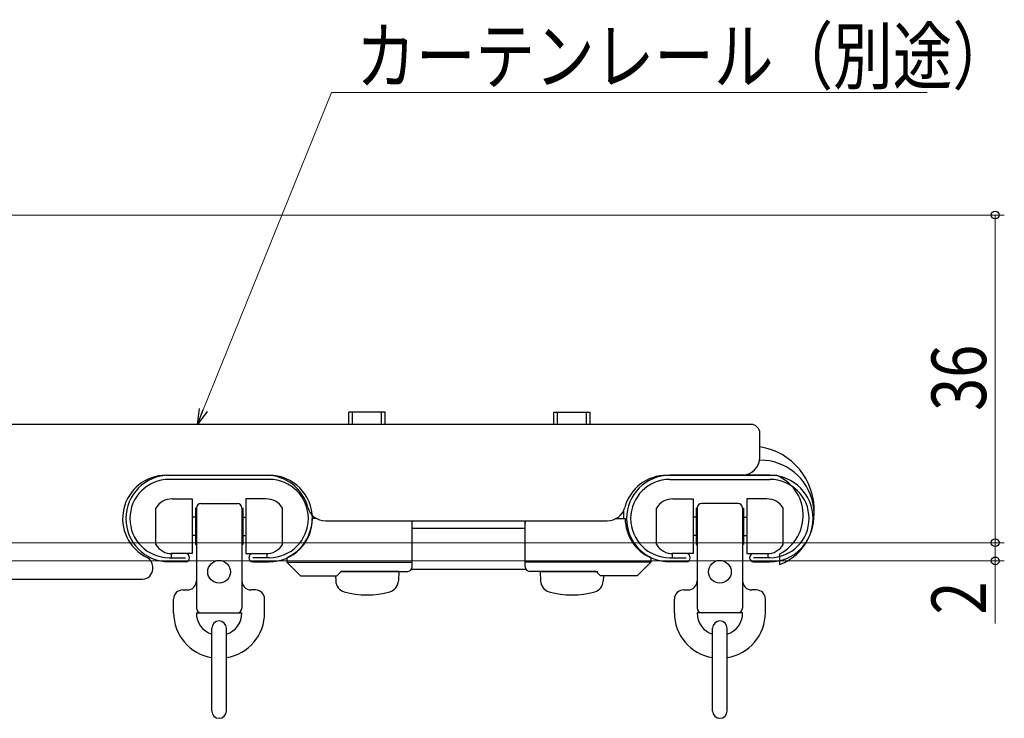
# Model space of a CAD drawing. Extents: x 0 to 990, y 0 to 1603.
# Drawn here: x 634 to 742, y 501 to 577 of the extents above; entities that cross this region are included whole.
import ezdxf

# ---------------------------------------------------------------- set-up
doc = ezdxf.new("R2010")
doc.units = 0
doc.layers.add('YKK_13', color=4, linetype='CONTINUOUS', lineweight=30)
doc.layers.add('YKK_D', color=6, linetype='CONTINUOUS', lineweight=13)
doc.styles.add('text-b', font='extslim2.shx', dxfattribs={"width": 0.8, "bigfont": 'extfont2.shx'})

msp = doc.modelspace()

# ---------------------------------------------------------------- linework, layer by layer
at = {"layer": 'YKK_13', "linetype": 'Continuous', "ltscale": 1.5}
for p, q in [((669.89, 532.94), (669.89, 534.29)), ((673.89, 534.29), (669.89, 534.29)), ((670.29, 532.94), (670.29, 534.29)), ((673.49, 532.94), (673.49, 534.29)), ((673.89, 532.94), (673.89, 534.29)), ((692.39, 532.94), (692.39, 534.29)), ((692.39, 534.29), (696.39, 534.29)), ((692.79, 532.94), (692.79, 534.29)), ((695.99, 532.94), (695.99, 534.29)), ((696.39, 532.94), (696.39, 534.29)), ((714.04, 532.94), (623.69, 532.94)), ((715.04, 529.34), (715.04, 531.94)), ((649.79, 527.34), (660.79, 527.34)), ((650.14, 527.34), (661.14, 527.34)), ((661.14, 526.89), (650.14, 526.89)), ((704.79, 527.34), (716.83, 527.34)), ((716.14, 527.34), (705.14, 527.34)), ((705.14, 526.89), (716.14, 526.89)), ((650.49, 524.74), (652.69, 524.74)), ((652.69, 524.74), (652.69, 518.74)), ((658.59, 524.74), (658.59, 518.74)), ((660.79, 524.74), (658.59, 524.74)), ((705.49, 524.74), (707.69, 524.74)), ((707.69, 524.74), (707.69, 518.74)), ((713.59, 524.74), (713.59, 518.74)), ((715.79, 524.74), (713.59, 524.74)), ((648.69, 519.74), (648.69, 523.74)), ((653.14, 523.74), (653.04, 523.74)), ((653.04, 523.74), (653.04, 519.74)), ((653.14, 523.74), (653.14, 512.74)), ((653.64, 524.24), (657.64, 524.24)), ((658.14, 523.74), (658.14, 512.74)), ((658.14, 523.74), (658.24, 523.74)), ((658.24, 523.74), (658.24, 519.74)), ((662.59, 519.74), (662.59, 523.74)), ((703.69, 519.74), (703.69, 523.74)), ((708.14, 523.74), (708.04, 523.74)), ((708.04, 523.74), (708.04, 519.74)), ((708.14, 523.74), (708.14, 512.74)), ((712.64, 524.24), (708.64, 524.24)), ((713.14, 523.74), (713.14, 512.74)), ((713.14, 523.74), (713.24, 523.74)), ((713.24, 523.74), (713.24, 519.74)), ((717.59, 519.74), (717.59, 523.74)), ((653.04, 522.74), (652.69, 522.74)), ((658.24, 522.74), (658.59, 522.74)), ((666.34, 522.59), (665.86, 522.59)), ((666.06, 522.77), (666.06, 522.59)), ((699.24, 522.59), (700.24, 522.59)), ((700.04, 523.41), (700.04, 522.59)), ((708.04, 522.74), (707.69, 522.74)), ((713.24, 522.74), (713.59, 522.74)), ((667.31, 522.34), (698.27, 522.34)), ((676.86, 517.29), (676.86, 522.34)), ((689.24, 521.49), (676.86, 521.49)), ((689.24, 517.29), (689.24, 522.34)), ((653.04, 520.74), (652.69, 520.74)), ((658.24, 520.74), (658.59, 520.74)), ((708.04, 520.74), (707.69, 520.74)), ((713.24, 520.74), (713.59, 520.74)), ((653.04, 519.74), (653.14, 519.74)), ((658.24, 519.74), (658.14, 519.74)), ((708.04, 519.74), (708.14, 519.74)), ((713.24, 519.74), (713.14, 519.74)), ((650.14, 518.29), (651.94, 518.29)), ((651.94, 518.74), (650.39, 518.74)), ((650.39, 518.74), (650.39, 518.29)), ((652.69, 518.74), (650.49, 518.74)), ((658.59, 518.74), (660.79, 518.74)), ((659.34, 518.74), (660.89, 518.74)), ((661.14, 518.29), (659.34, 518.29)), ((660.89, 518.74), (660.89, 518.29)), ((663.06, 518.29), (663.06, 517.79)), ((703.04, 518.29), (703.04, 517.79)), ((705.14, 518.29), (706.94, 518.29)), ((706.94, 518.74), (705.39, 518.74)), ((705.39, 518.74), (705.39, 518.29)), ((707.69, 518.74), (705.49, 518.74)), ((713.59, 518.74), (715.79, 518.74)), ((714.34, 518.74), (715.89, 518.74)), ((716.14, 518.29), (714.34, 518.29)), ((715.89, 518.74), (715.89, 518.29)), ((717.24, 517.53), (717.24, 518.73)), ((648.34, 517.04), (648.34, 517.32)), ((651.94, 517.84), (650.14, 517.84)), ((659.34, 517.84), (661.14, 517.84)), ((663.06, 517.79), (664.56, 516.29)), ((663.06, 517.79), (676.86, 517.79)), ((689.24, 516.99), (676.76, 516.99)), ((703.04, 517.79), (689.24, 517.79)), ((703.04, 517.79), (701.54, 516.29)), ((706.94, 517.84), (705.14, 517.84)), ((714.34, 517.84), (716.14, 517.84)), ((620.29, 515.94), (647.24, 515.94)), ((664.56, 516.29), (668.56, 516.29)), ((668.41, 516.29), (668.44, 515.73)), ((669.06, 516.79), (668.56, 516.29)), ((669.06, 516.79), (676.36, 516.79)), ((675.39, 516.79), (669.06, 516.79)), ((675.39, 516.79), (675.33, 515.73)), ((697.04, 516.79), (689.74, 516.79)), ((690.89, 516.79), (690.94, 515.73)), ((690.89, 516.79), (697.22, 516.79)), ((697.04, 516.79), (697.54, 516.29)), ((701.54, 516.29), (697.54, 516.29)), ((697.86, 516.29), (697.83, 515.73)), ((650.64, 512.24), (650.64, 513.74)), ((651.64, 514.74), (652.14, 514.74)), ((659.64, 514.74), (659.14, 514.74)), ((660.64, 512.24), (660.64, 513.74)), ((705.64, 512.24), (705.64, 513.74)), ((706.64, 514.74), (707.14, 514.74)), ((714.64, 514.74), (714.14, 514.74)), ((715.64, 512.24), (715.64, 513.74)), ((653.14, 512.24), (658.14, 512.24)), ((713.14, 512.24), (708.14, 512.24)), ((654.84, 501.44), (654.84, 510.54)), ((656.44, 501.44), (656.44, 510.54)), ((709.84, 501.44), (709.84, 510.54)), ((711.44, 501.44), (711.44, 510.54))]:
    msp.add_line(p, q, dxfattribs=at)
for centre in [(655.64, 516.74), (710.64, 516.74)]:
    msp.add_circle(centre, 1.25, dxfattribs=at)
for centre, radius, start, end in [((714.04, 531.94), 1, 0, 90), ((713.99, 523.54), 7, 357.9483, 81.3731), ((713.04, 529.34), 2, 270, 0), ((715.04, 523.06), 5.95, 291.7001, 90), ((649.79, 522.59), 4.75, 90, 244.1576), ((650.14, 522.59), 4.75, 90, 270), ((650.14, 522.59), 4.3, 90, 270), ((660.79, 522.59), 4.75, 15.0261, 90), ((661.14, 522.59), 4.75, 270, 90), ((661.14, 522.59), 4.3, 270, 90), ((704.79, 522.59), 4.75, 90, 164.9739), ((705.14, 522.59), 4.75, 90, 270), ((705.14, 522.59), 4.3, 90, 270), ((716.14, 522.59), 4.75, 270, 90), ((716.14, 522.59), 4.3, 270, 90), ((715.04, 522.94), 4.75, 297.5911, 67.8737), ((650.42, 522.74), 2, 88.0718, 150.0375), ((660.86, 522.74), 2, 29.9625, 91.9282), ((705.42, 522.74), 2, 88.0718, 150.0375), ((715.86, 522.74), 2, 29.9625, 91.9282), ((653.64, 523.74), 0.5, 90, 180), ((657.64, 523.74), 0.5, 0, 90), ((667.31, 524.34), 2, 195.0261, 270), ((698.27, 524.34), 2, 270, 344.9739), ((708.64, 523.74), 0.5, 90, 180), ((712.64, 523.74), 0.5, 0, 90), ((661.11, 522.62), 4.75, 294.2365, 359.6221), ((704.99, 522.62), 4.75, 180.3779, 245.7635), ((676.36, 522.09), 0.5, 0, 30), ((689.74, 522.09), 0.5, 150, 180), ((650.42, 520.74), 2, 209.9625, 271.9282), ((660.86, 520.74), 2, 268.0718, 330.0375), ((705.42, 520.74), 2, 209.9625, 271.9282), ((715.86, 520.74), 2, 268.0718, 330.0375), ((647.24, 517.32), 1.1, 0, 64.1576), ((651.94, 518.29), 0.45, 270, 90), ((659.34, 518.29), 0.45, 90, 270), ((706.94, 518.29), 0.45, 270, 90), ((714.34, 518.29), 0.45, 90, 270), ((647.24, 517.04), 1.1, 270, 0), ((676.36, 517.29), 0.5, 270, 0), ((689.74, 517.29), 0.5, 180, 270), ((652.14, 515.74), 1, 270, 0), ((659.14, 515.74), 1, 180, 270), ((669.74, 515.79), 1.3, 183, 253.8167), ((674.03, 515.79), 1.3, 286.1833, 357), ((692.24, 515.79), 1.3, 183, 253.8167), ((696.53, 515.79), 1.3, 286.1833, 357), ((707.14, 515.74), 1, 270, 0), ((714.14, 515.74), 1, 180, 270), ((651.64, 513.74), 1, 90, 180), ((659.64, 513.74), 1, 0, 90), ((671.89, 523.19), 9, 253.8167, 286.1833), ((694.39, 523.19), 9, 253.8167, 286.1833), ((706.64, 513.74), 1, 90, 180), ((714.64, 513.74), 1, 0, 90), ((653.64, 512.74), 0.5, 180, 270), ((657.64, 512.74), 0.5, 270, 0), ((708.64, 512.74), 0.5, 180, 270), ((712.64, 512.74), 0.5, 270, 0), ((655.64, 512.24), 5, 180, 260.7931), ((655.64, 512.24), 2.5, 180, 251.3371), ((655.64, 512.24), 2.5, 288.6629, 0), ((655.64, 512.24), 5, 279.2069, 0), ((710.64, 512.24), 5, 180, 260.7931), ((710.64, 512.24), 2.5, 180, 251.3371), ((710.64, 512.24), 2.5, 288.6629, 0), ((710.64, 512.24), 5, 279.2069, 0), ((655.64, 510.54), 0.8, 0, 180), ((710.64, 510.54), 0.8, 0, 180), ((655.64, 501.44), 0.8, 180, 0), ((710.64, 501.44), 0.8, 180, 0)]:
    msp.add_arc(centre, radius, start, end, dxfattribs=at)
at = {"layer": 'YKK_D'}
for p, q in [((653.9, 534.52), (667.99, 569.4)), ((667.99, 569.4), (733.41, 569.4)), ((619.49, 519.94), (741.88, 519.94)), ((740.88, 519.94), (740.88, 517.94)), ((620.54, 517.94), (741.88, 517.94)), ((740.88, 517.94), (740.88, 511.04))]:
    msp.add_line(p, q, dxfattribs=at)
at = {"layer": 'YKK_D', "ltscale": 1.5}
for p, q in [((616.29, 555.94), (741.88, 555.94)), ((740.88, 555.94), (740.88, 519.94)), ((610.79, 519.94), (741.88, 519.94))]:
    msp.add_line(p, q, dxfattribs=at)
at = {"layer": 'YKK_D', "linetype": 'ByBlock', "lineweight": -2}
for p, q in [((653.26, 532.94), (653.47, 534.69)), ((653.26, 532.94), (653.9, 534.52)), ((654.32, 534.35), (653.26, 532.94))]:
    msp.add_line(p, q, dxfattribs=at)
for centre in [(740.88, 555.94), (740.88, 519.94), (740.88, 519.94), (740.88, 517.94)]:
    msp.add_circle(centre, 0.425, dxfattribs=at)

# ---------------------------------------------------------------- texts
at = {"layer": 'YKK_D', "style": 'text-b', "width": 0.8}
msp.add_text('カーテンレール（別途）', height=6, dxfattribs=at).set_placement((670.69, 570.4))
for s, p in [('36', (739.88, 534.42)), ('2', (739.88, 512.04))]:
    msp.add_text(s, height=6, rotation=90, dxfattribs=at).set_placement(p)

doc.saveas('drawing.dxf')
